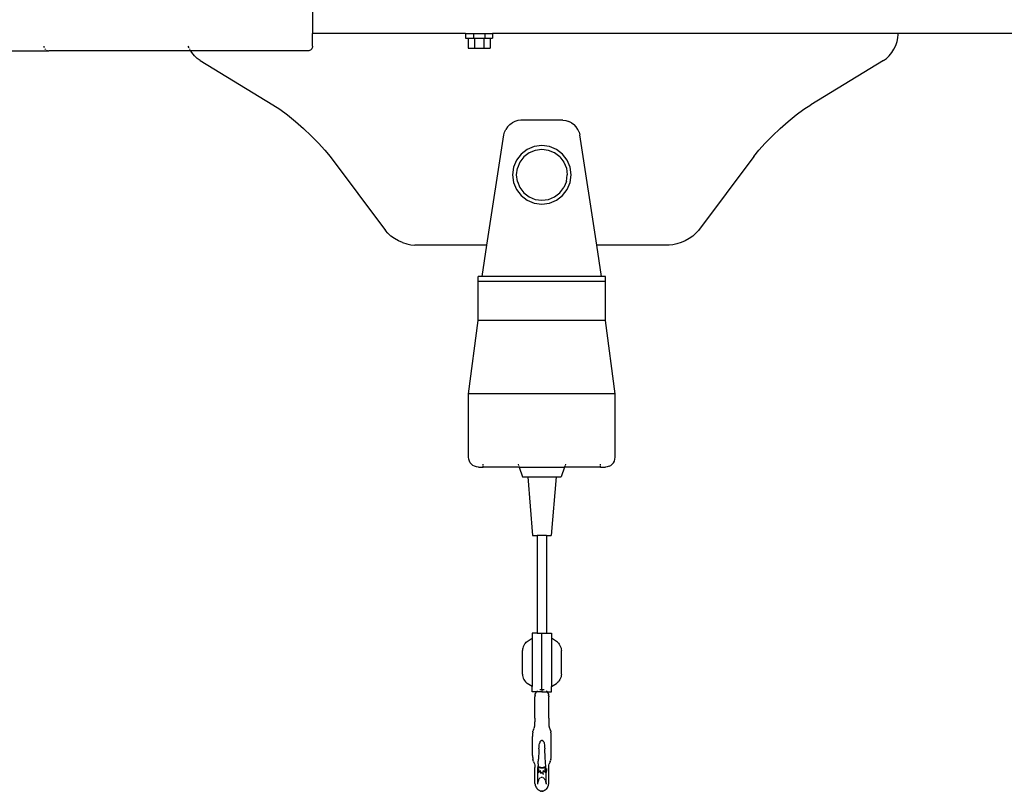
# Model space of a CAD drawing. Units: metres. Extents: x 7 to 33.1, y -1.9 to 16.2.
# Drawn here: x 26 to 28.1, y 0.5 to 2.1 of the extents above; entities that cross this region are included whole.
import ezdxf

# ---------------------------------------------------------------- set-up
doc = ezdxf.new("R2010")
doc.units = ezdxf.units.M
doc.layers.add('Edges', color=7, linetype='Continuous')

# ---------------------------------------------------------------- blocks, each defined once
blk = doc.blocks.new('Overhead+Crane fr')
at = {"layer": 'Edges'}
for p, q in [((0.9, 1.4009), (0.9, 1.3399)), ((0.9, 1.314), (0.9, 1.3399)), ((1.2133, 1.3399), (0.9, 1.3399)), ((1.2133, 1.3399), (1.2133, 1.3299)), ((1.2133, 1.3399), (1.2295, 1.3399)), ((1.2295, 1.3399), (1.2295, 1.3299)), ((1.2295, 1.3399), (1.2525, 1.3399)), ((1.2525, 1.3399), (1.2687, 1.3399)), ((1.2525, 1.3399), (1.2525, 1.3299)), ((1.2687, 1.3399), (1.2687, 1.3299)), ((2.0995, 1.3399), (1.2687, 1.3399)), ((2.0989, 1.3306), (2.0995, 1.3378)), ((2.0995, 1.3378), (2.0995, 1.3399)), ((2.5717, 1.3399), (2.0995, 1.3399)), ((0.3502, 1.312), (0.35, 1.314)), ((0.3508, 1.3102), (0.3502, 1.312)), ((0.647, 1.3102), (0.6452, 1.314)), ((0.8998, 1.312), (0.8992, 1.3102)), ((0.9, 1.314), (0.8998, 1.312)), ((1.2133, 1.3299), (1.2183, 1.3299)), ((1.2183, 1.3299), (1.2183, 1.3099)), ((1.2183, 1.3299), (1.2295, 1.3299)), ((1.2295, 1.3299), (1.2316, 1.3299)), ((1.2316, 1.3299), (1.2504, 1.3299)), ((1.2316, 1.3299), (1.2316, 1.3099)), ((1.2504, 1.3299), (1.2504, 1.3099)), ((1.2504, 1.3299), (1.2525, 1.3299)), ((1.2525, 1.3299), (1.2636, 1.3299)), ((1.2636, 1.3299), (1.2636, 1.3099)), ((1.2636, 1.3299), (1.2687, 1.3299)), ((2.0907, 1.3076), (2.0944, 1.3152)), ((2.0944, 1.3152), (2.0972, 1.323)), ((2.0972, 1.323), (2.0989, 1.3306)), ((0.2405, 1.304), (0.3595, 1.304)), ((0.3517, 1.3084), (0.3529, 1.3069)), ((0.3544, 1.3057), (0.3562, 1.3047)), ((0.3562, 1.3047), (0.3581, 1.3042)), ((0.3581, 1.3042), (0.3595, 1.304)), ((0.6506, 1.304), (0.3595, 1.304)), ((0.6483, 1.3076), (0.6479, 1.3084)), ((0.6487, 1.3069), (0.6483, 1.3076)), ((0.6506, 1.304), (0.6495, 1.3057)), ((0.6528, 1.3005), (0.6506, 1.304)), ((0.89, 1.304), (0.6506, 1.304)), ((0.658, 1.2941), (0.6528, 1.3005)), ((0.6636, 1.2887), (0.658, 1.2941)), ((0.892, 1.3042), (0.89, 1.304)), ((0.8938, 1.3047), (0.892, 1.3042)), ((0.8956, 1.3057), (0.8938, 1.3047)), ((0.8971, 1.3069), (0.8956, 1.3057)), ((0.8983, 1.3084), (0.8971, 1.3069)), ((0.8992, 1.3102), (0.8983, 1.3084)), ((1.2183, 1.3099), (1.2316, 1.3099)), ((1.2316, 1.3099), (1.2504, 1.3099)), ((1.2504, 1.3099), (1.2636, 1.3099)), ((2.0754, 1.2887), (2.081, 1.2941)), ((2.081, 1.2941), (2.0862, 1.3005)), ((2.0862, 1.3005), (2.0907, 1.3076)), ((0.6695, 1.2844), (0.6636, 1.2887)), ((0.6695, 1.2844), (0.8184, 1.1939)), ((2.0695, 1.2844), (1.9206, 1.1939)), ((2.0695, 1.2844), (2.0754, 1.2887)), ((0.8184, 1.1939), (0.8328, 1.1845)), ((1.9062, 1.1845), (1.9206, 1.1939)), ((0.8328, 1.1845), (0.8484, 1.173)), ((0.8484, 1.173), (0.8648, 1.1598)), ((1.8742, 1.1598), (1.8906, 1.173)), ((1.8906, 1.173), (1.9062, 1.1845)), ((0.8648, 1.1598), (0.8813, 1.1454)), ((1.2991, 1.1485), (1.3036, 1.1531)), ((1.3036, 1.1531), (1.3087, 1.1568)), ((1.3144, 1.1596), (1.3087, 1.1568)), ((1.3204, 1.1613), (1.3144, 1.1596)), ((1.3264, 1.1619), (1.3204, 1.1613)), ((1.4126, 1.1619), (1.3264, 1.1619)), ((1.4126, 1.1619), (1.4186, 1.1613)), ((1.4186, 1.1613), (1.4246, 1.1596)), ((1.4303, 1.1568), (1.4246, 1.1596)), ((1.4303, 1.1568), (1.4354, 1.1531)), ((1.4399, 1.1485), (1.4354, 1.1531)), ((1.8577, 1.1454), (1.8742, 1.1598)), ((0.8813, 1.1454), (0.8972, 1.1304)), ((0.8972, 1.1304), (0.9119, 1.1154)), ((1.2569, 0.9064), (1.2914, 1.1319)), ((1.2914, 1.1319), (1.2929, 1.1377)), ((1.2929, 1.1377), (1.2955, 1.1434)), ((1.2991, 1.1485), (1.2955, 1.1434)), ((1.4435, 1.1434), (1.4399, 1.1485)), ((1.4461, 1.1377), (1.4435, 1.1434)), ((1.4461, 1.1377), (1.4476, 1.1319)), ((1.4821, 0.9064), (1.4476, 1.1319)), ((1.8271, 1.1154), (1.8418, 1.1304)), ((1.8418, 1.1304), (1.8577, 1.1454)), ((0.9119, 1.1154), (0.9249, 1.1009)), ((1.3695, 1.1101), (1.354, 1.1081)), ((1.385, 1.1081), (1.3695, 1.1101)), ((1.8141, 1.1009), (1.8271, 1.1154)), ((0.9249, 1.1009), (0.9357, 1.0875)), ((1.3271, 1.0926), (1.3175, 1.0801)), ((1.3395, 1.1021), (1.3271, 1.0926)), ((1.3435, 1.0951), (1.3328, 1.0869)), ((1.354, 1.1081), (1.3395, 1.1021)), ((1.3561, 1.1003), (1.3435, 1.0951)), ((1.3695, 1.1021), (1.3561, 1.1003)), ((1.3829, 1.1003), (1.3695, 1.1021)), ((1.3955, 1.0951), (1.3829, 1.1003)), ((1.3995, 1.1021), (1.385, 1.1081)), ((1.4062, 1.0869), (1.3955, 1.0951)), ((1.4119, 1.0926), (1.3995, 1.1021)), ((1.4215, 1.0801), (1.4119, 1.0926)), ((1.8033, 1.0875), (1.8141, 1.1009)), ((0.9357, 1.0875), (1.049, 0.9364)), ((1.3175, 1.0801), (1.3115, 1.0657)), ((1.3245, 1.0761), (1.3193, 1.0636)), ((1.3328, 1.0869), (1.3245, 1.0761)), ((1.4062, 1.0869), (1.4145, 1.0761)), ((1.4145, 1.0761), (1.4197, 1.0636)), ((1.4275, 1.0657), (1.4215, 1.0801)), ((1.8033, 1.0875), (1.69, 0.9364)), ((1.3115, 1.0657), (1.3095, 1.0501)), ((1.3095, 1.0501), (1.3115, 1.0346)), ((1.3175, 1.0501), (1.3193, 1.0636)), ((1.3193, 1.0367), (1.3175, 1.0501)), ((1.4197, 1.0636), (1.4215, 1.0501)), ((1.4197, 1.0367), (1.4215, 1.0501)), ((1.4295, 1.0501), (1.4275, 1.0657)), ((1.4275, 1.0346), (1.4295, 1.0501)), ((1.3115, 1.0346), (1.3175, 1.0201)), ((1.3193, 1.0367), (1.3245, 1.0242)), ((1.4197, 1.0367), (1.4145, 1.0242)), ((1.4215, 1.0201), (1.4275, 1.0346)), ((1.3175, 1.0201), (1.3271, 1.0077)), ((1.3245, 1.0242), (1.3328, 1.0134)), ((1.3328, 1.0134), (1.3435, 1.0051)), ((1.3955, 1.0051), (1.4062, 1.0134)), ((1.4062, 1.0134), (1.4145, 1.0242)), ((1.4119, 1.0077), (1.4215, 1.0201)), ((1.3271, 1.0077), (1.3395, 0.9982)), ((1.3395, 0.9982), (1.354, 0.9922)), ((1.3435, 1.0051), (1.3561, 0.9999)), ((1.354, 0.9922), (1.3695, 0.9901)), ((1.3561, 0.9999), (1.3695, 0.9982)), ((1.3695, 0.9982), (1.3829, 0.9999)), ((1.3695, 0.9901), (1.385, 0.9922)), ((1.3829, 0.9999), (1.3955, 1.0051)), ((1.385, 0.9922), (1.3995, 0.9982)), ((1.3995, 0.9982), (1.4119, 1.0077)), ((1.0541, 0.9305), (1.049, 0.9364)), ((1.0541, 0.9305), (1.0604, 0.9249)), ((1.6849, 0.9305), (1.6786, 0.9249)), ((1.69, 0.9364), (1.6849, 0.9305)), ((1.0678, 0.9197), (1.0604, 0.9249)), ((1.0759, 0.9152), (1.0678, 0.9197)), ((1.0843, 0.9115), (1.0759, 0.9152)), ((1.0843, 0.9115), (1.0929, 0.9087)), ((1.0929, 0.9087), (1.1012, 0.907)), ((1.6461, 0.9087), (1.6378, 0.907)), ((1.6547, 0.9115), (1.6461, 0.9087)), ((1.6631, 0.9152), (1.6547, 0.9115)), ((1.6712, 0.9197), (1.6631, 0.9152)), ((1.6786, 0.9249), (1.6712, 0.9197)), ((1.1012, 0.907), (1.109, 0.9064)), ((1.2569, 0.9064), (1.109, 0.9064)), ((1.2471, 0.8419), (1.2569, 0.9064)), ((1.63, 0.9064), (1.4821, 0.9064)), ((1.4919, 0.8419), (1.4821, 0.9064)), ((1.6378, 0.907), (1.63, 0.9064)), ((1.2471, 0.8419), (1.239, 0.8419)), ((1.239, 0.8319), (1.239, 0.8419)), ((1.239, 0.7519), (1.239, 0.8319)), ((1.5, 0.8319), (1.239, 0.8319)), ((1.4919, 0.8419), (1.2471, 0.8419)), ((1.5, 0.8419), (1.4919, 0.8419)), ((1.5, 0.8319), (1.5, 0.8419)), ((1.5, 0.7519), (1.5, 0.8319)), ((1.2195, 0.6019), (1.239, 0.7519)), ((1.5, 0.7519), (1.239, 0.7519)), ((1.5195, 0.6019), (1.5, 0.7519)), ((1.5195, 0.6019), (1.2195, 0.6019)), ((1.2195, 0.4719), (1.2195, 0.6019)), ((1.5195, 0.4719), (1.5195, 0.6019)), ((1.2199, 0.468), (1.2195, 0.4719)), ((1.221, 0.4642), (1.2199, 0.468)), ((1.2229, 0.4608), (1.221, 0.4642)), ((1.5161, 0.4608), (1.518, 0.4642)), ((1.518, 0.4642), (1.5191, 0.468)), ((1.5191, 0.468), (1.5195, 0.4719)), ((1.2254, 0.4577), (1.2229, 0.4608)), ((1.2284, 0.4552), (1.2254, 0.4577)), ((1.2318, 0.4534), (1.2284, 0.4552)), ((1.2356, 0.4523), (1.2318, 0.4534)), ((1.2395, 0.4519), (1.2356, 0.4523)), ((1.2395, 0.4519), (1.2495, 0.4519)), ((1.2495, 0.4552), (1.2495, 0.4577)), ((1.2495, 0.4519), (1.2495, 0.4534)), ((1.323, 0.4519), (1.2495, 0.4519)), ((1.3209, 0.4577), (1.3218, 0.4552)), ((1.3225, 0.4534), (1.323, 0.4519)), ((1.323, 0.4519), (1.33, 0.4319)), ((1.323, 0.4519), (1.416, 0.4519)), ((1.416, 0.4519), (1.409, 0.4319)), ((1.4165, 0.4534), (1.416, 0.4519)), ((1.4895, 0.4519), (1.416, 0.4519)), ((1.4181, 0.4577), (1.4172, 0.4552)), ((1.4895, 0.4552), (1.4895, 0.4577)), ((1.4895, 0.4519), (1.4895, 0.4534)), ((1.4895, 0.4519), (1.4995, 0.4519)), ((1.5034, 0.4523), (1.4995, 0.4519)), ((1.5072, 0.4534), (1.5034, 0.4523)), ((1.5072, 0.4534), (1.5106, 0.4552)), ((1.5136, 0.4577), (1.5106, 0.4552)), ((1.5136, 0.4577), (1.5161, 0.4608)), ((1.33, 0.4319), (1.3405, 0.4319)), ((1.3405, 0.4319), (1.3504, 0.3119)), ((1.3405, 0.4319), (1.3985, 0.4319)), ((1.3985, 0.4319), (1.3886, 0.3119)), ((1.3985, 0.4319), (1.409, 0.4319)), ((1.3504, 0.3119), (1.36, 0.3119)), ((1.36, 0.3119), (1.36, 0.1119)), ((1.379, 0.3119), (1.36, 0.3119)), ((1.379, 0.3119), (1.379, 0.1119)), ((1.379, 0.3119), (1.3886, 0.3119)), ((1.3395, 0.0947), (1.3495, 0.1013)), ((1.36, 0.1119), (1.3495, 0.1119)), ((1.3495, 0.1119), (1.3495, 0.1013)), ((1.3495, 0.1013), (1.3495, 0.0025)), ((1.36, 0.1119), (1.3695, 0.1119)), ((1.3695, 0.1119), (1.379, 0.1119)), ((1.3695, -0.0032), (1.3695, 0.1119)), ((1.379, 0.1119), (1.3895, 0.1119)), ((1.3895, 0.1119), (1.3895, 0.1013)), ((1.3995, 0.0947), (1.3895, 0.1013)), ((1.3895, 0.1013), (1.3895, 0.0025)), ((1.3303, 0.0813), (1.3297, 0.0787)), ((1.3312, 0.0839), (1.3303, 0.0813)), ((1.3324, 0.0866), (1.3312, 0.0839)), ((1.3339, 0.0891), (1.3324, 0.0866)), ((1.3357, 0.0913), (1.3339, 0.0891)), ((1.3357, 0.0913), (1.3375, 0.0932)), ((1.3375, 0.0932), (1.3395, 0.0947)), ((1.4015, 0.0932), (1.3995, 0.0947)), ((1.4033, 0.0913), (1.4015, 0.0932)), ((1.4033, 0.0913), (1.4051, 0.0891)), ((1.4051, 0.0891), (1.4066, 0.0866)), ((1.4066, 0.0866), (1.4078, 0.0839)), ((1.4078, 0.0839), (1.4087, 0.0813)), ((1.4087, 0.0813), (1.4093, 0.0787)), ((1.3297, 0.0787), (1.3295, 0.0762)), ((1.3295, 0.0276), (1.3295, 0.0762)), ((1.4093, 0.0787), (1.4095, 0.0762)), ((1.4095, 0.0276), (1.4095, 0.0762)), ((1.3295, 0.0276), (1.3297, 0.0251)), ((1.3297, 0.0251), (1.3303, 0.0225)), ((1.3303, 0.0225), (1.3312, 0.0198)), ((1.4087, 0.0225), (1.4078, 0.0198)), ((1.4093, 0.0251), (1.4087, 0.0225)), ((1.4095, 0.0276), (1.4093, 0.0251)), ((1.3312, 0.0198), (1.3324, 0.0172)), ((1.3324, 0.0172), (1.3339, 0.0147)), ((1.3339, 0.0147), (1.3357, 0.0124)), ((1.3357, 0.0124), (1.3375, 0.0105)), ((1.3375, 0.0105), (1.3395, 0.009)), ((1.3495, 0.0025), (1.3395, 0.009)), ((1.3495, -0.0081), (1.3495, 0.0025)), ((1.3895, 0.0025), (1.3995, 0.009)), ((1.3895, -0.0081), (1.3895, 0.0025)), ((1.4015, 0.0105), (1.3995, 0.009)), ((1.4033, 0.0124), (1.4015, 0.0105)), ((1.4051, 0.0147), (1.4033, 0.0124)), ((1.4066, 0.0172), (1.4051, 0.0147)), ((1.4078, 0.0198), (1.4066, 0.0172)), ((1.3588, -0.0081), (1.3495, -0.0081)), ((1.3556, -0.0152), (1.3554, -0.0173)), ((1.3554, -0.0173), (1.3554, -0.0174)), ((1.3554, -0.0174), (1.3554, -0.0177)), ((1.3554, -0.0177), (1.3554, -0.018)), ((1.3554, -0.018), (1.3554, -0.0185)), ((1.3554, -0.0624), (1.3554, -0.0185)), ((1.3556, -0.015), (1.3561, -0.0129)), ((1.3556, -0.015), (1.3556, -0.0151)), ((1.3556, -0.0152), (1.3556, -0.0151)), ((1.3561, -0.0128), (1.357, -0.0108)), ((1.3561, -0.0129), (1.3561, -0.0128)), ((1.357, -0.0108), (1.3581, -0.0089)), ((1.3581, -0.0089), (1.3588, -0.0081)), ((1.3588, -0.0081), (1.3596, -0.0073)), ((1.3589, -0.0081), (1.3588, -0.0081)), ((1.3675, -0.0081), (1.359, -0.0081)), ((1.3596, -0.0072), (1.3608, -0.0062)), ((1.3596, -0.0073), (1.3596, -0.0072)), ((1.3608, -0.0062), (1.3608, -0.0062)), ((1.365, -0.0039), (1.3652, -0.0038)), ((1.3652, -0.0038), (1.3673, -0.0033)), ((1.3673, -0.0033), (1.3695, -0.0032)), ((1.3695, -0.0081), (1.3681, -0.0081)), ((1.3695, -0.0032), (1.3717, -0.0033)), ((1.3695, -0.0032), (1.3695, -0.0081)), ((1.3695, -0.0081), (1.3709, -0.0081)), ((1.3715, -0.0081), (1.3749, -0.0081)), ((1.3717, -0.0033), (1.3738, -0.0038)), ((1.3738, -0.0038), (1.374, -0.0039)), ((1.3754, -0.0081), (1.3794, -0.0081)), ((1.3782, -0.0062), (1.3782, -0.0062)), ((1.3782, -0.0062), (1.3794, -0.0072)), ((1.3794, -0.0073), (1.3794, -0.0072)), ((1.3794, -0.0073), (1.3802, -0.0081)), ((1.3796, -0.0081), (1.3802, -0.0081)), ((1.3802, -0.0081), (1.3809, -0.0089)), ((1.3802, -0.0081), (1.3895, -0.0081)), ((1.3809, -0.0089), (1.382, -0.0108)), ((1.382, -0.0108), (1.3829, -0.0128)), ((1.3829, -0.0129), (1.3829, -0.0128)), ((1.3829, -0.0129), (1.3834, -0.015)), ((1.3834, -0.015), (1.3834, -0.0151)), ((1.3834, -0.0152), (1.3834, -0.0151)), ((1.3836, -0.0173), (1.3834, -0.0152)), ((1.3836, -0.0173), (1.3836, -0.0174)), ((1.3836, -0.0174), (1.3836, -0.0177)), ((1.3836, -0.0177), (1.3836, -0.018)), ((1.3836, -0.018), (1.3836, -0.0185)), ((1.3836, -0.0624), (1.3836, -0.0185)), ((1.3544, -0.0801), (1.354, -0.0812)), ((1.3544, -0.0801), (1.355, -0.0771)), ((1.3547, -0.0795), (1.3544, -0.0801)), ((1.355, -0.0771), (1.3552, -0.0745)), ((1.3552, -0.0745), (1.3553, -0.0721)), ((1.3554, -0.0673), (1.3553, -0.0697)), ((1.3553, -0.0721), (1.3553, -0.0697)), ((1.3554, -0.0624), (1.3554, -0.0649)), ((1.3554, -0.0649), (1.3554, -0.0673)), ((1.3836, -0.0624), (1.3836, -0.0649)), ((1.3836, -0.0649), (1.3836, -0.0673)), ((1.3836, -0.0673), (1.3837, -0.0697)), ((1.3837, -0.0697), (1.3837, -0.0721)), ((1.3837, -0.0721), (1.3838, -0.0745)), ((1.3838, -0.0745), (1.384, -0.0771)), ((1.384, -0.0771), (1.3846, -0.0801)), ((1.3846, -0.0801), (1.3843, -0.0795)), ((1.385, -0.0812), (1.3846, -0.0801)), ((1.3846, -0.0801), (1.3846, -0.0804)), ((1.3506, -0.094), (1.3505, -0.0969)), ((1.3505, -0.0969), (1.3505, -0.0997)), ((1.3505, -0.1385), (1.3505, -0.0997)), ((1.3508, -0.0908), (1.3506, -0.094)), ((1.3508, -0.0908), (1.3512, -0.0888)), ((1.3516, -0.0872), (1.3512, -0.0888)), ((1.3523, -0.0853), (1.3516, -0.0872)), ((1.3524, -0.0849), (1.3523, -0.0853)), ((1.3524, -0.0849), (1.3531, -0.0832)), ((1.354, -0.0812), (1.3531, -0.0832)), ((1.3859, -0.0832), (1.385, -0.0812)), ((1.3866, -0.0849), (1.3859, -0.0832)), ((1.3867, -0.0853), (1.3866, -0.0849)), ((1.3867, -0.0853), (1.3874, -0.0872)), ((1.3878, -0.0888), (1.3874, -0.0872)), ((1.3878, -0.0888), (1.3882, -0.0908)), ((1.3884, -0.094), (1.3882, -0.0908)), ((1.3885, -0.0969), (1.3884, -0.094)), ((1.3885, -0.0997), (1.3885, -0.0969)), ((1.3885, -0.1385), (1.3885, -0.0997)), ((1.3638, -0.1217), (1.3639, -0.1193)), ((1.3639, -0.1193), (1.3642, -0.117)), ((1.3642, -0.117), (1.3645, -0.1144)), ((1.3651, -0.1123), (1.3645, -0.1144)), ((1.3656, -0.111), (1.3651, -0.1123)), ((1.3659, -0.1105), (1.3656, -0.111)), ((1.3659, -0.1105), (1.3662, -0.11)), ((1.3664, -0.1096), (1.3662, -0.11)), ((1.3668, -0.1091), (1.3664, -0.1096)), ((1.3668, -0.109), (1.3668, -0.1091)), ((1.3668, -0.109), (1.3669, -0.109)), ((1.3669, -0.109), (1.367, -0.1089)), ((1.367, -0.1088), (1.3675, -0.1085)), ((1.367, -0.1088), (1.367, -0.1089)), ((1.3675, -0.1084), (1.3675, -0.1084)), ((1.3675, -0.1085), (1.3675, -0.1084)), ((1.3676, -0.1084), (1.3675, -0.1084)), ((1.3676, -0.1084), (1.3679, -0.1082)), ((1.3679, -0.1082), (1.368, -0.1082)), ((1.368, -0.1082), (1.3685, -0.1081)), ((1.368, -0.1082), (1.368, -0.1082)), ((1.3705, -0.1081), (1.3685, -0.1081)), ((1.371, -0.1082), (1.3705, -0.1081)), ((1.371, -0.1082), (1.3711, -0.1082)), ((1.3711, -0.1082), (1.371, -0.1082)), ((1.371, -0.1082), (1.371, -0.1082)), ((1.3714, -0.1084), (1.3711, -0.1082)), ((1.3714, -0.1084), (1.3711, -0.1082)), ((1.3714, -0.1084), (1.3714, -0.1084)), ((1.3714, -0.1084), (1.3715, -0.1084)), ((1.3715, -0.1084), (1.3715, -0.1085)), ((1.3715, -0.1085), (1.372, -0.1088)), ((1.372, -0.1089), (1.372, -0.1088)), ((1.372, -0.1089), (1.3721, -0.109)), ((1.3722, -0.109), (1.3721, -0.109)), ((1.3722, -0.1091), (1.3722, -0.109)), ((1.3726, -0.1096), (1.3722, -0.1091)), ((1.3728, -0.11), (1.3726, -0.1096)), ((1.3731, -0.1105), (1.3728, -0.11)), ((1.3734, -0.111), (1.3731, -0.1105)), ((1.3739, -0.1123), (1.3734, -0.111)), ((1.3739, -0.1123), (1.374, -0.1127)), ((1.374, -0.1127), (1.3745, -0.1144)), ((1.3745, -0.1144), (1.3748, -0.117)), ((1.3748, -0.117), (1.375, -0.1193)), ((1.375, -0.1193), (1.3752, -0.1217)), ((1.3505, -0.1385), (1.3505, -0.1412)), ((1.3627, -0.1411), (1.3626, -0.1433)), ((1.3629, -0.1388), (1.3627, -0.1411)), ((1.363, -0.1358), (1.3629, -0.1388)), ((1.3632, -0.1327), (1.363, -0.1358)), ((1.3633, -0.1303), (1.3632, -0.1327)), ((1.3635, -0.1279), (1.3633, -0.1303)), ((1.3636, -0.1248), (1.3635, -0.1279)), ((1.3636, -0.1248), (1.3638, -0.1217)), ((1.3752, -0.1217), (1.3754, -0.1248)), ((1.3755, -0.1279), (1.3754, -0.1248)), ((1.3757, -0.1303), (1.3755, -0.1279)), ((1.3758, -0.1327), (1.3757, -0.1303)), ((1.376, -0.1358), (1.3758, -0.1327)), ((1.3761, -0.1388), (1.376, -0.1358)), ((1.3763, -0.1411), (1.3761, -0.1388)), ((1.3764, -0.1433), (1.3763, -0.1411)), ((1.3885, -0.1412), (1.3885, -0.1385)), ((1.3505, -0.1412), (1.3507, -0.1438)), ((1.3507, -0.1438), (1.3511, -0.1466)), ((1.3511, -0.1466), (1.3512, -0.147)), ((1.3517, -0.1491), (1.3512, -0.147)), ((1.3524, -0.1511), (1.3517, -0.1491)), ((1.3524, -0.1511), (1.3532, -0.1529)), ((1.3532, -0.1529), (1.3545, -0.156)), ((1.3545, -0.156), (1.3551, -0.1586)), ((1.3551, -0.1586), (1.3553, -0.1609)), ((1.3553, -0.1609), (1.3554, -0.1632)), ((1.3615, -0.1613), (1.3611, -0.1627)), ((1.3616, -0.1611), (1.3615, -0.1613)), ((1.3616, -0.1611), (1.3615, -0.1629)), ((1.3619, -0.1561), (1.3616, -0.1608)), ((1.362, -0.1599), (1.3616, -0.1611)), ((1.3616, -0.1608), (1.3616, -0.1611)), ((1.3619, -0.1561), (1.362, -0.1534)), ((1.362, -0.1534), (1.3621, -0.1513)), ((1.362, -0.1611), (1.362, -0.1599)), ((1.362, -0.1611), (1.3631, -0.1618)), ((1.362, -0.1628), (1.362, -0.1611)), ((1.3621, -0.1513), (1.3623, -0.1491)), ((1.3623, -0.1491), (1.3624, -0.1462)), ((1.3626, -0.1433), (1.3624, -0.1462)), ((1.3759, -0.1618), (1.377, -0.1611)), ((1.3766, -0.1462), (1.3764, -0.1433)), ((1.3767, -0.1491), (1.3766, -0.1462)), ((1.3769, -0.1513), (1.3767, -0.1491)), ((1.377, -0.1534), (1.3769, -0.1513)), ((1.3771, -0.1561), (1.377, -0.1534)), ((1.377, -0.1611), (1.377, -0.1636)), ((1.3773, -0.1588), (1.3771, -0.1561)), ((1.3774, -0.161), (1.3773, -0.1588)), ((1.3776, -0.1635), (1.3774, -0.161)), ((1.3836, -0.1632), (1.3837, -0.1609)), ((1.3837, -0.1599), (1.3839, -0.1588)), ((1.3837, -0.1609), (1.3839, -0.1588)), ((1.3839, -0.1586), (1.3845, -0.156)), ((1.3839, -0.1588), (1.3839, -0.1586)), ((1.3858, -0.1529), (1.3845, -0.156)), ((1.3866, -0.1511), (1.3858, -0.1529)), ((1.3866, -0.1511), (1.3873, -0.1491)), ((1.3878, -0.147), (1.3873, -0.1491)), ((1.3878, -0.147), (1.3879, -0.1466)), ((1.3879, -0.1466), (1.3883, -0.1438)), ((1.3883, -0.1438), (1.3885, -0.1412)), ((1.3554, -0.1957), (1.3554, -0.1632)), ((1.3609, -0.1641), (1.3608, -0.1655)), ((1.3608, -0.1655), (1.3609, -0.1669)), ((1.3608, -0.1655), (1.3608, -0.1963)), ((1.3611, -0.1627), (1.3609, -0.1641)), ((1.3609, -0.1669), (1.3611, -0.1681)), ((1.3611, -0.1681), (1.3614, -0.1687)), ((1.3614, -0.1687), (1.3617, -0.1687)), ((1.3615, -0.1629), (1.3615, -0.1655)), ((1.3615, -0.1655), (1.3616, -0.1641)), ((1.3615, -0.1669), (1.3615, -0.1655)), ((1.3617, -0.1683), (1.3615, -0.1669)), ((1.3616, -0.1641), (1.3619, -0.1629)), ((1.3617, -0.1685), (1.3619, -0.1676)), ((1.3617, -0.1685), (1.3617, -0.1683)), ((1.3617, -0.1687), (1.3617, -0.1685)), ((1.3618, -0.1689), (1.3617, -0.1685)), ((1.3619, -0.1629), (1.362, -0.1628)), ((1.3619, -0.1659), (1.362, -0.1654)), ((1.362, -0.1659), (1.3619, -0.1659)), ((1.3619, -0.1676), (1.362, -0.1659)), ((1.362, -0.1697), (1.3619, -0.1695)), ((1.362, -0.1628), (1.3622, -0.1621)), ((1.362, -0.1654), (1.362, -0.1628)), ((1.362, -0.1689), (1.362, -0.1678)), ((1.362, -0.1692), (1.362, -0.1689)), ((1.362, -0.1698), (1.362, -0.1697)), ((1.362, -0.1699), (1.362, -0.1698)), ((1.362, -0.1704), (1.362, -0.1699)), ((1.3623, -0.1711), (1.362, -0.1699)), ((1.3623, -0.1715), (1.362, -0.1704)), ((1.3622, -0.1621), (1.3625, -0.1619)), ((1.3622, -0.173), (1.3622, -0.1738)), ((1.3622, -0.1738), (1.3623, -0.1737)), ((1.3624, -0.1704), (1.3623, -0.1711)), ((1.3623, -0.1711), (1.3623, -0.1715)), ((1.3627, -0.1721), (1.3623, -0.1715)), ((1.3623, -0.1715), (1.3623, -0.1715)), ((1.3623, -0.1726), (1.3623, -0.1715)), ((1.3625, -0.1683), (1.3624, -0.1699)), ((1.3625, -0.1619), (1.3626, -0.1625)), ((1.3626, -0.1654), (1.3625, -0.1671)), ((1.3626, -0.1663), (1.3625, -0.1671)), ((1.3625, -0.1671), (1.3625, -0.1674)), ((1.3625, -0.1674), (1.3625, -0.1674)), ((1.3625, -0.1735), (1.363, -0.173)), ((1.3626, -0.1625), (1.3627, -0.1638)), ((1.3627, -0.1638), (1.3626, -0.164)), ((1.3626, -0.1653), (1.3626, -0.1654)), ((1.3627, -0.1657), (1.3626, -0.1663)), ((1.3634, -0.1631), (1.363, -0.1642)), ((1.3631, -0.1618), (1.3642, -0.1625)), ((1.3634, -0.172), (1.3631, -0.172)), ((1.3631, -0.1729), (1.3633, -0.1727)), ((1.3633, -0.1727), (1.3644, -0.1717)), ((1.3641, -0.1626), (1.3634, -0.1631)), ((1.3644, -0.1714), (1.3634, -0.172)), ((1.3645, -0.1627), (1.3641, -0.1626)), ((1.3642, -0.1625), (1.3645, -0.1627)), ((1.3655, -0.1705), (1.3644, -0.1714)), ((1.3644, -0.1717), (1.3654, -0.1711)), ((1.3645, -0.1627), (1.3652, -0.1631)), ((1.3649, -0.1627), (1.3645, -0.1627)), ((1.3659, -0.1631), (1.3649, -0.1627)), ((1.3652, -0.1631), (1.3659, -0.1636)), ((1.3654, -0.1711), (1.3661, -0.1709)), ((1.3666, -0.1694), (1.3655, -0.1705)), ((1.3671, -0.1636), (1.3659, -0.1631)), ((1.3659, -0.1636), (1.3664, -0.1638)), ((1.3661, -0.1709), (1.3665, -0.1712)), ((1.3664, -0.1638), (1.3668, -0.164)), ((1.3665, -0.1712), (1.3667, -0.1719)), ((1.3666, -0.1706), (1.3666, -0.1694)), ((1.3667, -0.1719), (1.3666, -0.1706)), ((1.3667, -0.1721), (1.3667, -0.1719)), ((1.3667, -0.1721), (1.3667, -0.1732)), ((1.3668, -0.173), (1.3667, -0.1721)), ((1.3667, -0.1732), (1.3667, -0.1745)), ((1.3667, -0.1745), (1.3684, -0.1757)), ((1.3673, -0.1745), (1.3667, -0.1745)), ((1.3668, -0.164), (1.3671, -0.164)), ((1.367, -0.1735), (1.3668, -0.173)), ((1.3671, -0.174), (1.367, -0.1737)), ((1.3683, -0.1638), (1.3671, -0.1636)), ((1.3671, -0.164), (1.3719, -0.164)), ((1.3673, -0.1745), (1.3671, -0.174)), ((1.3681, -0.1745), (1.3673, -0.1745)), ((1.3675, -0.1748), (1.3673, -0.1745)), ((1.368, -0.1754), (1.3675, -0.1748)), ((1.3684, -0.1757), (1.368, -0.1754)), ((1.3694, -0.1745), (1.3681, -0.1745)), ((1.3681, -0.1745), (1.3723, -0.1745)), ((1.3695, -0.1639), (1.3683, -0.1638)), ((1.3706, -0.1747), (1.3694, -0.1745)), ((1.3707, -0.1638), (1.3695, -0.1639)), ((1.3714, -0.1751), (1.3706, -0.1747)), ((1.3719, -0.1636), (1.3707, -0.1638)), ((1.372, -0.1757), (1.3714, -0.1751)), ((1.3731, -0.1631), (1.3719, -0.1636)), ((1.3719, -0.164), (1.3722, -0.164)), ((1.3722, -0.1764), (1.372, -0.1757)), ((1.3722, -0.164), (1.3726, -0.1638)), ((1.3724, -0.177), (1.3722, -0.1764)), ((1.3723, -0.1721), (1.3724, -0.1719)), ((1.3723, -0.1732), (1.3723, -0.1721)), ((1.3723, -0.1745), (1.3723, -0.1732)), ((1.3735, -0.1705), (1.3724, -0.1694)), ((1.3724, -0.1694), (1.3724, -0.1719)), ((1.3724, -0.1719), (1.3725, -0.1712)), ((1.3724, -0.1719), (1.3724, -0.1719)), ((1.3724, -0.1763), (1.3724, -0.1719)), ((1.3724, -0.1763), (1.3724, -0.177)), ((1.3724, -0.177), (1.3724, -0.1773)), ((1.3725, -0.1712), (1.3729, -0.1709)), ((1.3726, -0.1638), (1.3731, -0.1636)), ((1.3729, -0.1709), (1.3736, -0.1711)), ((1.3741, -0.1627), (1.3731, -0.1631)), ((1.3731, -0.1636), (1.3738, -0.1631)), ((1.3746, -0.1714), (1.3735, -0.1705)), ((1.3736, -0.1711), (1.3746, -0.1717)), ((1.3738, -0.1631), (1.3745, -0.1627)), ((1.3745, -0.1627), (1.3741, -0.1627)), ((1.3745, -0.1627), (1.3748, -0.1625)), ((1.3753, -0.1718), (1.3746, -0.1714)), ((1.3746, -0.1717), (1.375, -0.1721)), ((1.3748, -0.1625), (1.3759, -0.1618)), ((1.3749, -0.1626), (1.3748, -0.1626)), ((1.3756, -0.1631), (1.3749, -0.1626)), ((1.3761, -0.1644), (1.3756, -0.1631)), ((1.3763, -0.1721), (1.3759, -0.172)), ((1.3759, -0.1729), (1.3768, -0.1738)), ((1.3764, -0.1663), (1.3761, -0.1644)), ((1.3767, -0.1715), (1.3763, -0.1721)), ((1.3766, -0.1686), (1.3764, -0.1663)), ((1.3767, -0.1707), (1.3766, -0.1686)), ((1.3767, -0.1697), (1.3769, -0.1693)), ((1.3767, -0.1707), (1.3767, -0.1697)), ((1.377, -0.1699), (1.3767, -0.1711)), ((1.377, -0.1704), (1.3767, -0.1715)), ((1.3767, -0.1711), (1.3767, -0.1707)), ((1.3767, -0.1711), (1.3767, -0.1711)), ((1.3767, -0.1715), (1.3767, -0.1711)), ((1.3767, -0.1715), (1.3767, -0.1715)), ((1.3767, -0.1722), (1.3767, -0.1715)), ((1.3768, -0.1738), (1.3767, -0.1722)), ((1.3769, -0.1693), (1.377, -0.1695)), ((1.377, -0.1636), (1.3771, -0.1659)), ((1.377, -0.1673), (1.377, -0.1689)), ((1.3771, -0.1676), (1.377, -0.1673)), ((1.3773, -0.1687), (1.377, -0.1696)), ((1.377, -0.1689), (1.377, -0.1695)), ((1.377, -0.1695), (1.377, -0.1697)), ((1.377, -0.1695), (1.377, -0.1696)), ((1.377, -0.1696), (1.377, -0.1697)), ((1.377, -0.1696), (1.3771, -0.1697)), ((1.377, -0.1697), (1.377, -0.1699)), ((1.377, -0.1699), (1.377, -0.1704)), ((1.3771, -0.1659), (1.3771, -0.1676)), ((1.3771, -0.1676), (1.3772, -0.1678)), ((1.3771, -0.1697), (1.3775, -0.1707)), ((1.3772, -0.1678), (1.3773, -0.1687)), ((1.3774, -0.1685), (1.3772, -0.1678)), ((1.3774, -0.1685), (1.3773, -0.1685)), ((1.3773, -0.1685), (1.3773, -0.1687)), ((1.3774, -0.1687), (1.3773, -0.1685)), ((1.3773, -0.1687), (1.3774, -0.1687)), ((1.3776, -0.1678), (1.3774, -0.1685)), ((1.3774, -0.1687), (1.3776, -0.1687)), ((1.3775, -0.1689), (1.3774, -0.1687)), ((1.3779, -0.1703), (1.3775, -0.1689)), ((1.3775, -0.1707), (1.378, -0.1721)), ((1.3779, -0.1677), (1.3776, -0.1635)), ((1.3779, -0.1677), (1.3776, -0.1678)), ((1.3776, -0.1687), (1.3779, -0.1681)), ((1.378, -0.168), (1.3779, -0.1677)), ((1.3779, -0.1681), (1.378, -0.168)), ((1.3782, -0.1712), (1.3779, -0.1703)), ((1.378, -0.168), (1.3784, -0.1669)), ((1.3781, -0.1684), (1.378, -0.168)), ((1.378, -0.1721), (1.3784, -0.1734)), ((1.3783, -0.1698), (1.3781, -0.1684)), ((1.3784, -0.1713), (1.3782, -0.1712)), ((1.3782, -0.1791), (1.3783, -0.1771)), ((1.3782, -0.1963), (1.3782, -0.1791)), ((1.3784, -0.1713), (1.3783, -0.1698)), ((1.3783, -0.1727), (1.3784, -0.1721)), ((1.3783, -0.1748), (1.3784, -0.1734)), ((1.3783, -0.1771), (1.3783, -0.1748)), ((1.3784, -0.1669), (1.3788, -0.1655)), ((1.3785, -0.1714), (1.3784, -0.1713)), ((1.3784, -0.1717), (1.3784, -0.1713)), ((1.3784, -0.172), (1.3784, -0.1717)), ((1.3784, -0.172), (1.3785, -0.1717)), ((1.3784, -0.1721), (1.3784, -0.172)), ((1.3785, -0.1726), (1.3784, -0.1721)), ((1.3784, -0.1734), (1.3785, -0.1726)), ((1.3784, -0.1734), (1.3785, -0.1737)), ((1.3787, -0.1708), (1.3785, -0.1714)), ((1.3785, -0.1717), (1.3785, -0.1714)), ((1.3785, -0.1726), (1.3785, -0.1717)), ((1.3785, -0.1737), (1.3785, -0.1726)), ((1.3788, -0.1694), (1.3787, -0.1708)), ((1.3788, -0.1655), (1.3788, -0.1676)), ((1.3788, -0.1676), (1.3788, -0.1694)), ((1.3836, -0.1957), (1.3836, -0.1632)), ((1.3554, -0.1957), (1.3556, -0.1979)), ((1.3556, -0.1984), (1.3556, -0.1979)), ((1.3556, -0.1984), (1.3561, -0.2005)), ((1.3563, -0.2009), (1.3561, -0.2005)), ((1.3563, -0.2009), (1.3571, -0.2029)), ((1.3609, -0.1953), (1.3608, -0.1963)), ((1.3608, -0.1963), (1.3608, -0.1975)), ((1.3612, -0.1932), (1.3609, -0.1953)), ((1.3616, -0.1914), (1.3612, -0.1932)), ((1.3616, -0.1914), (1.3617, -0.1912)), ((1.3623, -0.1895), (1.3617, -0.1911)), ((1.3617, -0.1912), (1.3617, -0.1911)), ((1.3623, -0.1895), (1.3624, -0.1893)), ((1.363, -0.1883), (1.3632, -0.1878)), ((1.3632, -0.1878), (1.3643, -0.1864)), ((1.3654, -0.1853), (1.3643, -0.1864)), ((1.3652, -0.1854), (1.3654, -0.1853)), ((1.3654, -0.1853), (1.3655, -0.1852)), ((1.3662, -0.1847), (1.3655, -0.1852)), ((1.3665, -0.1845), (1.3662, -0.1847)), ((1.3665, -0.1845), (1.3667, -0.1844)), ((1.3665, -0.1845), (1.3668, -0.1844)), ((1.3694, -0.1838), (1.3681, -0.184)), ((1.3709, -0.1839), (1.3694, -0.1838)), ((1.3722, -0.1844), (1.3722, -0.1844)), ((1.3723, -0.1844), (1.3722, -0.1844)), ((1.3722, -0.1844), (1.3722, -0.1844)), ((1.3735, -0.1852), (1.3723, -0.1844)), ((1.3746, -0.1864), (1.3735, -0.1852)), ((1.3757, -0.1878), (1.3754, -0.1873)), ((1.3766, -0.1895), (1.3757, -0.1878)), ((1.3766, -0.1895), (1.3773, -0.1911)), ((1.3773, -0.1911), (1.3773, -0.1912)), ((1.3773, -0.1912), (1.3774, -0.1914)), ((1.3778, -0.1932), (1.3774, -0.1914)), ((1.3778, -0.1932), (1.3781, -0.1953)), ((1.3782, -0.1963), (1.3781, -0.1953)), ((1.3782, -0.1963), (1.3782, -0.1975)), ((1.3819, -0.2031), (1.3827, -0.2009)), ((1.3827, -0.2009), (1.3829, -0.2006)), ((1.3829, -0.2006), (1.3834, -0.1984)), ((1.3834, -0.1979), (1.3836, -0.1957)), ((1.3834, -0.1984), (1.3834, -0.1979)), ((1.3571, -0.2029), (1.3582, -0.2048)), ((1.3582, -0.2048), (1.3592, -0.206)), ((1.3584, -0.205), (1.3592, -0.206)), ((1.3592, -0.206), (1.3596, -0.2065)), ((1.3596, -0.2065), (1.3598, -0.2068)), ((1.3598, -0.2068), (1.3613, -0.2082)), ((1.3613, -0.2082), (1.3614, -0.2082)), ((1.3614, -0.2082), (1.3627, -0.2092)), ((1.3627, -0.2092), (1.3627, -0.2092)), ((1.3628, -0.2092), (1.3627, -0.2092)), ((1.3628, -0.2093), (1.3628, -0.2092)), ((1.363, -0.2094), (1.3628, -0.2093)), ((1.363, -0.2094), (1.3632, -0.2095)), ((1.3632, -0.2095), (1.3639, -0.2099)), ((1.3639, -0.2099), (1.3647, -0.2105)), ((1.3639, -0.2099), (1.365, -0.2105)), ((1.3653, -0.2108), (1.3647, -0.2105)), ((1.3664, -0.2114), (1.3653, -0.2108)), ((1.3666, -0.2115), (1.3664, -0.2114)), ((1.3666, -0.2115), (1.368, -0.2119)), ((1.368, -0.2119), (1.3681, -0.2119)), ((1.3696, -0.212), (1.3681, -0.2119)), ((1.3712, -0.2118), (1.3696, -0.212)), ((1.3696, -0.212), (1.3712, -0.2118)), ((1.373, -0.2114), (1.3712, -0.2118)), ((1.3712, -0.2118), (1.3712, -0.2118)), ((1.3747, -0.2106), (1.373, -0.2114)), ((1.3747, -0.2106), (1.3759, -0.2099)), ((1.3763, -0.2096), (1.3759, -0.2099)), ((1.3763, -0.2096), (1.3766, -0.2094)), ((1.3766, -0.2094), (1.3777, -0.2085)), ((1.3788, -0.2075), (1.3777, -0.2085)), ((1.3788, -0.2075), (1.3803, -0.2057)), ((1.3803, -0.2057), (1.3807, -0.2051)), ((1.3807, -0.2051), (1.3819, -0.2031))]:
    blk.add_line(p, q, dxfattribs=at)

msp = doc.modelspace()

# ---------------------------------------------------------------- block references
msp.add_blockref('Overhead+Crane fr', (25.7486, 0.7354))

doc.saveas('drawing.dxf')
